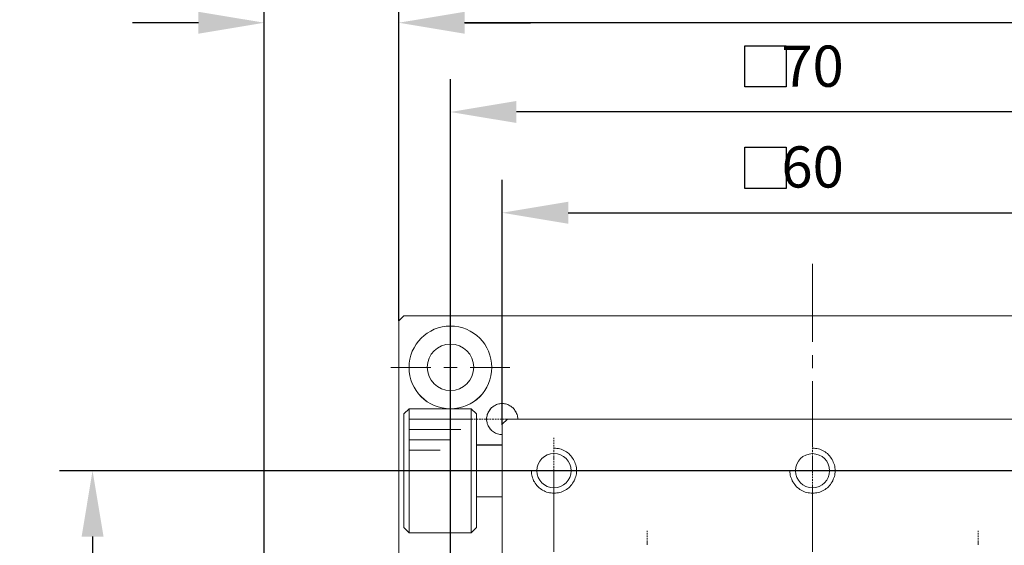
# Model space of a CAD drawing. Units: millimetres. Extents: x 12016 to 12313, y -7569 to -7359.
# Drawn here: x 12100 to 12160, y -7433 to -7401 of the extents above; entities that cross this region are included whole.
import ezdxf

# ---------------------------------------------------------------- set-up
doc = ezdxf.new("R2010")
doc.units = ezdxf.units.MM
doc.header["$LTSCALE"] = 10
doc.header["$PDMODE"] = 34
doc.layers.add('6文字层', color=3, linetype='Continuous')
doc.styles.add('TH-GBD2M', font='calibri.ttf', dxfattribs={"width": 0.8, "height": 2.5})
doc.dimstyles.new('TH-GBD2M', dxfattribs={"dimtxt": 2.5, "dimasz": 4, "dimexe": 2, "dimexo": 0, "dimgap": 1.5, "dimtad": 1, "dimdec": 4, "dimlfac": 0.1, "dimzin": 9, "dimdsep": 46, "dimtxsty": 'TH-GBD2M', "dimcen": 0, "dimclrt": 3, "dimadec": 0, "dimazin": 3, "dimtfac": 1, "dimtdec": 4, "dimtofl": 0, "dimtmove": 0, "dimatfit": 3, "dimfxl": 1, "dimtolj": 1, "dimtzin": 0, "dimarcsym": 0})

# ---------------------------------------------------------------- blocks, each defined once
blk = doc.blocks.new('*D261')
at = {"layer": '6文字层', "color": 0, "lineweight": -2, "transparency": 16777216}
for p, q in [((12163.689, -7428.029), (12102.325, -7428.029)), ((12104.325, -7432.029), (12104.325, -7455.394)), ((12163.689, -7459.394), (12102.325, -7459.394))]:
    blk.add_line(p, q, dxfattribs=at)
at = {"layer": '6文字层', "color": 0, "transparency": 16777216}
for points in [[(12103.659, -7432.029), (12104.992, -7432.029), (12104.325, -7428.029)], [(12103.659, -7455.394), (12104.992, -7455.394), (12104.325, -7459.394)]]:
    blk.add_solid(points, dxfattribs=at)
at = {"layer": 'Defpoints', "color": 0, "transparency": 16777216}
for p in [(12163.689, -7428.029), (12104.325, -7459.394), (12163.689, -7459.394)]:
    blk.add_point(p, dxfattribs=at)
at = {"layer": '6文字层', "color": 3, "transparency": 16777216, "insert": (12101.545, -7443.712), "char_height": 2.5, "attachment_point": 5, "rotation": 90, "style": 'TH-GBD2M'}
blk.add_mtext('\\A1;50', dxfattribs=at)
blk = doc.blocks.new('*D262')
at = {"layer": '6文字层', "color": 0, "lineweight": -2, "transparency": 16777216}
for p, q in [((12129.179, -7425.245), (12129.179, -7410.372)), ((12166.834, -7425.187), (12166.834, -7410.372)), ((12133.179, -7412.372), (12162.834, -7412.372))]:
    blk.add_line(p, q, dxfattribs=at)
at = {"layer": '6文字层', "color": 0, "transparency": 16777216}
for points in [[(12133.179, -7411.705), (12133.179, -7413.039), (12129.179, -7412.372)], [(12162.834, -7411.705), (12162.834, -7413.039), (12166.834, -7412.372)]]:
    blk.add_solid(points, dxfattribs=at)
at = {"layer": 'Defpoints', "color": 0, "transparency": 16777216}
for p in [(12166.834, -7412.372), (12129.179, -7425.245), (12166.834, -7425.187)]:
    blk.add_point(p, dxfattribs=at)
at = {"layer": '6文字层', "color": 3, "transparency": 16777216, "insert": (12148.006, -7409.591), "char_height": 2.5, "attachment_point": 5, "style": 'TH-GBD2M'}
blk.add_mtext('\\A1;60', dxfattribs=at)
blk = doc.blocks.new('*D263')
at = {"layer": '6文字层', "color": 0, "lineweight": -2, "transparency": 16777216}
for p, q in [((12126.034, -7465.665), (12126.034, -7404.257)), ((12169.969, -7465.662), (12169.969, -7404.257)), ((12165.969, -7406.257), (12130.034, -7406.257))]:
    blk.add_line(p, q, dxfattribs=at)
at = {"layer": '6文字层', "color": 0, "transparency": 16777216}
for points in [[(12130.034, -7405.59), (12130.034, -7406.923), (12126.034, -7406.257)], [(12165.969, -7405.59), (12165.969, -7406.923), (12169.969, -7406.257)]]:
    blk.add_solid(points, dxfattribs=at)
at = {"layer": 'Defpoints', "color": 0, "transparency": 16777216}
for p in [(12126.034, -7406.257), (12126.034, -7465.665), (12169.969, -7465.662)]:
    blk.add_point(p, dxfattribs=at)
at = {"layer": '6文字层', "color": 3, "transparency": 16777216, "insert": (12148.001, -7403.476), "char_height": 2.5, "attachment_point": 5, "style": 'TH-GBD2M'}
blk.add_mtext('\\A1;70', dxfattribs=at)
blk = doc.blocks.new('*D264')
at = {"layer": '6文字层', "color": 0, "lineweight": -2, "transparency": 16777216}
for p, q in [((12122.898, -7418.936), (12122.898, -7398.84)), ((12173.105, -7418.936), (12173.105, -7398.84)), ((12169.105, -7400.84), (12126.898, -7400.84))]:
    blk.add_line(p, q, dxfattribs=at)
at = {"layer": '6文字层', "color": 0, "transparency": 16777216}
for points in [[(12126.898, -7400.174), (12126.898, -7401.507), (12122.898, -7400.84)], [(12169.105, -7400.174), (12169.105, -7401.507), (12173.105, -7400.84)]]:
    blk.add_solid(points, dxfattribs=at)
at = {"layer": 'Defpoints', "color": 0, "transparency": 16777216}
for p in [(12122.898, -7400.84), (12122.898, -7418.936), (12173.105, -7418.936)]:
    blk.add_point(p, dxfattribs=at)
at = {"layer": '6文字层', "color": 3, "transparency": 16777216, "insert": (12148.002, -7398.06), "char_height": 2.5, "attachment_point": 5, "style": 'TH-GBD2M'}
blk.add_mtext('\\A1;80', dxfattribs=at)
blk = doc.blocks.new('*D265')
at = {"layer": '6文字层', "color": 0, "lineweight": -2, "transparency": 16777216}
for p, q in [((12114.742, -7436.498), (12114.742, -7398.84)), ((12122.899, -7418.936), (12122.899, -7398.84)), ((12110.742, -7400.84), (12106.742, -7400.84)), ((12126.899, -7400.84), (12130.899, -7400.84))]:
    blk.add_line(p, q, dxfattribs=at)
at = {"layer": '6文字层', "color": 0, "transparency": 16777216}
for points in [[(12110.742, -7400.174), (12110.742, -7401.507), (12114.742, -7400.84)], [(12126.899, -7400.174), (12126.899, -7401.507), (12122.899, -7400.84)]]:
    blk.add_solid(points, dxfattribs=at)
at = {"layer": 'Defpoints', "color": 0, "transparency": 16777216}
for p in [(12122.899, -7400.84), (12122.899, -7418.936), (12114.742, -7436.498)]:
    blk.add_point(p, dxfattribs=at)
at = {"layer": '6文字层', "color": 3, "transparency": 16777216, "insert": (12118.821, -7398.06), "char_height": 2.5, "attachment_point": 5, "style": 'TH-GBD2M'}
blk.add_mtext('\\A1;13', dxfattribs=at)

msp = doc.modelspace()

# ---------------------------------------------------------------- linework, layer by layer
at = {"color": 7, "lineweight": 0}
for points in [[(12148.00131, -7415.47773), (12148.00131, -7420.21519)], [(12126.03352, -7418.14435), (12126.03352, -7420.56673)], [(12123.21056, -7418.62305), (12122.89807, -7418.93554)], [(12122.89807, -7418.93554), (12122.89807, -7439.13542)], [(12123.20913, -7418.62181), (12122.89942, -7418.93554)], [(12122.89942, -7418.93554), (12122.89942, -7431.47643), (12122.89942, -7439.13451)], [(12172.7934, -7418.62181), (12123.20913, -7418.62181)], [(12172.79216, -7418.62305), (12123.21056, -7418.62305)], [(12126.03352, -7421.35784), (12126.03352, -7422.15883)], [(12148.00131, -7421.00637), (12148.00131, -7421.8074)], [(12124.84175, -7421.75849), (12122.42911, -7421.75849)], [(12126.43395, -7421.75849), (12125.64277, -7421.75849)], [(12129.64766, -7421.75849), (12127.23498, -7421.75849)], [(12148.00131, -7422.59847), (12148.00131, -7426.58358)], [(12126.03352, -7422.95004), (12126.03352, -7425.36268)], [(12129.17884, -7422.89152), (12129.17884, -7422.95004)], [(12129.17884, -7423.00876), (12129.17884, -7423.10634)], [(12129.17884, -7423.17486), (12129.17884, -7423.27245)], [(12129.17884, -7423.33116), (12129.17884, -7423.42863)], [(12129.17884, -7423.48745), (12129.17884, -7423.58515)], [(12129.17884, -7423.60469), (12129.17884, -7423.63383)], [(12129.17884, -7423.65327), (12129.17884, -7423.75104)], [(12129.17884, -7423.80975), (12129.17884, -7423.90733)], [(12123.20913, -7424.58051), (12123.52297, -7424.26697)], [(12123.21056, -7424.58142), (12123.52337, -7424.26872)], [(12123.52297, -7424.26697), (12126.03166, -7424.26697), (12127.29348, -7424.26697)], [(12123.52297, -7431.79026), (12123.52297, -7424.26697)], [(12123.52337, -7424.26872), (12127.29348, -7424.26872)], [(12123.52337, -7431.79015), (12123.52337, -7424.26872)], [(12127.60702, -7424.58051), (12127.29348, -7424.26697)], [(12127.29348, -7431.79026), (12127.29348, -7424.26697)], [(12127.60618, -7424.58142), (12127.29348, -7424.26872)], [(12127.29348, -7431.79015), (12127.29348, -7424.26872)], [(12130.116, -7424.89423), (12130.116, -7424.82487), (12130.10517, -7424.75569), (12130.09773, -7424.68633), (12130.07599, -7424.62069), (12130.04664, -7424.55133), (12130.01801, -7424.4823), (12129.98887, -7424.42377), (12129.94833, -7424.3655), (12129.91208, -7424.30697), (12129.86081, -7424.24899), (12129.81332, -7424.19761), (12129.76599, -7424.16132), (12129.70396, -7424.10994), (12129.64576, -7424.08109), (12129.58034, -7424.0443), (12129.52163, -7424.01174), (12129.45249, -7423.99347), (12129.38331, -7423.97545), (12129.31377, -7423.9644), (12129.24813, -7423.95346), (12129.17895, -7423.95346), (12129.09876, -7423.95346), (12129.0333, -7423.9644), (12128.96372, -7423.97545), (12128.8948, -7423.99347), (12128.82522, -7424.01174), (12128.76673, -7424.0443), (12128.70109, -7424.08109), (12128.64278, -7424.10994), (12128.59224, -7424.16132), (12128.53342, -7424.19761), (12128.48627, -7424.24899), (12128.43499, -7424.30697), (12128.39842, -7424.3655), (12128.35819, -7424.42377), (12128.32906, -7424.4823), (12128.29988, -7424.55133), (12128.27108, -7424.62069), (12128.25988, -7424.68633), (12128.2419, -7424.75569), (12128.23085, -7424.82487), (12128.23085, -7424.89423), (12128.23085, -7424.95965), (12128.2419, -7425.02923), (12128.25988, -7425.09837), (12128.27108, -7425.16773), (12128.29988, -7425.23319), (12128.32906, -7425.30273), (12128.35819, -7425.36104), (12128.39842, -7425.41953), (12128.43499, -7425.47755), (12128.48627, -7425.5289), (12128.53342, -7425.5871), (12128.59224, -7425.62338), (12128.64278, -7425.67454), (12128.70109, -7425.70361), (12128.76673, -7425.74394), (12128.82522, -7425.77297), (12128.8948, -7425.79127), (12128.96372, -7425.80958), (12129.0333, -7425.82041), (12129.09876, -7425.83146), (12129.17895, -7425.83146)], [(12130.11644, -7424.89401), (12130.11644, -7424.8256), (12130.10681, -7424.75726), (12130.09689, -7424.68881), (12130.07745, -7424.62051), (12130.0481, -7424.55206), (12130.01896, -7424.48372), (12129.9896, -7424.4249), (12129.95051, -7424.36641), (12129.91135, -7424.30792), (12129.86244, -7424.24921), (12129.81376, -7424.2003), (12129.76486, -7424.16132), (12129.70615, -7424.11242), (12129.64766, -7424.08328), (12129.57932, -7424.04412), (12129.52079, -7424.01465), (12129.45216, -7423.99522), (12129.38375, -7423.97567), (12129.31563, -7423.96604), (12129.24696, -7423.95613), (12129.17884, -7423.95613), (12129.10062, -7423.95613), (12129.03228, -7423.96604), (12128.96383, -7423.97567), (12128.89553, -7423.99522), (12128.82708, -7424.01465), (12128.76859, -7424.04412), (12128.70003, -7424.08328), (12128.64154, -7424.11242), (12128.59264, -7424.16132), (12128.53415, -7424.2003), (12128.48524, -7424.24921), (12128.43634, -7424.30792), (12128.39736, -7424.36641), (12128.35841, -7424.4249), (12128.32895, -7424.48372), (12128.29959, -7424.55206), (12128.27046, -7424.62051), (12128.26061, -7424.68881), (12128.24106, -7424.75726), (12128.23125, -7424.8256), (12128.23125, -7424.89401), (12128.23125, -7424.96235), (12128.24106, -7425.03065), (12128.26061, -7425.0991), (12128.27046, -7425.16744), (12128.29959, -7425.23585), (12128.32895, -7425.30419), (12128.35841, -7425.36268), (12128.39736, -7425.42121), (12128.43634, -7425.48003), (12128.48524, -7425.52882), (12128.53415, -7425.58732), (12128.59264, -7425.62659), (12128.64154, -7425.67527), (12128.70003, -7425.70463), (12128.76859, -7425.74361), (12128.82708, -7425.77297), (12128.89553, -7425.79251), (12128.96383, -7425.81206), (12129.03228, -7425.82187), (12129.10062, -7425.83146), (12129.17884, -7425.83146)], [(12129.17884, -7423.96604), (12129.17884, -7424.06356)], [(12129.17884, -7424.12234), (12129.17884, -7424.22966)], [(12129.17884, -7424.28815), (12129.17884, -7424.38596)], [(12129.17884, -7424.44467), (12129.17884, -7424.54225)], [(12123.20913, -7431.47643), (12123.20913, -7424.58051)], [(12123.21056, -7431.47745), (12123.21056, -7424.58142)], [(12127.29348, -7424.89401), (12123.52337, -7424.89401)], [(12127.23498, -7424.89401), (12127.16654, -7424.89401)], [(12127.39117, -7424.89401), (12127.29348, -7424.89401)], [(12127.54747, -7424.89401), (12127.44999, -7424.89401)], [(12127.60618, -7431.47745), (12127.60618, -7424.58142)], [(12127.71357, -7424.89401), (12127.60618, -7424.89401)], [(12127.60702, -7431.47643), (12127.60702, -7429.60212), (12127.60702, -7426.46565), (12127.60702, -7424.58051)], [(12127.86987, -7424.89401), (12127.7721, -7424.89401)], [(12128.02605, -7424.89401), (12127.9284, -7424.89401)], [(12128.1922, -7424.89401), (12128.08488, -7424.89401)], [(12128.34849, -7424.89401), (12128.25069, -7424.89401)], [(12128.50479, -7424.89401), (12128.4072, -7424.89401)], [(12128.6709, -7424.89401), (12128.56328, -7424.89401)], [(12128.82708, -7424.89401), (12128.72939, -7424.89401)], [(12128.98338, -7424.89401), (12128.88557, -7424.89401)], [(12129.14948, -7424.89401), (12129.04209, -7424.89401)], [(12129.17884, -7424.60096), (12129.17884, -7424.70836)], [(12129.17884, -7424.76685), (12129.17884, -7424.86455)], [(12129.49143, -7424.89401), (12129.17884, -7425.20649)], [(12129.17884, -7424.92307), (12129.17884, -7425.02084)], [(12129.17884, -7425.07955), (12129.17884, -7425.18695)], [(12129.49249, -7424.89423), (12129.17895, -7425.20401)], [(12129.30578, -7424.89401), (12129.20801, -7424.89401)], [(12129.46197, -7424.89401), (12129.36431, -7424.89401)], [(12129.49143, -7424.89401), (12166.52121, -7424.89401)], [(12129.49249, -7424.89423), (12130.116, -7424.89423), (12165.8861, -7424.89423), (12166.5208, -7424.89423)], [(12129.61826, -7424.89401), (12129.52079, -7424.89401)], [(12129.78441, -7424.89401), (12129.6866, -7424.89401)], [(12129.9407, -7424.89401), (12129.8429, -7424.89401)], [(12130.09689, -7424.89401), (12129.9992, -7424.89401)], [(12130.14579, -7424.89401), (12130.11644, -7424.89401)], [(12130.26299, -7424.89401), (12130.1653, -7424.89401)], [(12130.41929, -7424.89401), (12130.32153, -7424.89401)], [(12130.57559, -7424.89401), (12130.47782, -7424.89401)], [(12130.74169, -7424.89401), (12130.64393, -7424.89401)], [(12130.89792, -7424.89401), (12130.80022, -7424.89401)], [(12131.05421, -7424.89401), (12130.95641, -7424.89401)], [(12131.18104, -7424.89401), (12131.11271, -7424.89401)], [(12126.6684, -7425.51898), (12123.52337, -7425.51898)], [(12129.17884, -7425.20649), (12129.17884, -7462.21672)], [(12129.17884, -7425.24548), (12129.17884, -7425.34324)], [(12129.17884, -7425.40177), (12129.17884, -7425.49947)], [(12129.17884, -7425.55796), (12129.17884, -7425.65576)], [(12129.17884, -7425.67527), (12129.17884, -7425.70463)], [(12129.17884, -7425.72407), (12129.17884, -7425.82187)], [(12129.17895, -7425.20401), (12129.17895, -7425.83146), (12129.17895, -7426.46565), (12129.17895, -7429.60212), (12129.17895, -7441.20603), (12129.17895, -7446.21627), (12129.17895, -7457.82019), (12129.17895, -7460.95581), (12129.17895, -7461.59073), (12129.17895, -7462.21424)], [(12126.03352, -7426.14427), (12123.52337, -7426.14427)], [(12129.17884, -7425.88058), (12129.17884, -7425.97816)], [(12129.17884, -7426.03688), (12129.17884, -7426.13435)], [(12129.17884, -7426.2028), (12129.17884, -7426.30046)], [(12132.31406, -7426.02696), (12132.31406, -7426.08545)], [(12132.31406, -7426.14427), (12132.31406, -7426.25167)], [(12132.31406, -7426.3102), (12132.31406, -7426.40785)], [(12148.00131, -7426.02696), (12148.00131, -7426.08545)], [(12148.00131, -7426.14427), (12148.00131, -7426.25167)], [(12148.00131, -7426.3102), (12148.00131, -7426.40785)], [(12125.40822, -7426.77919), (12123.52337, -7426.77919)], [(12127.60618, -7426.46638), (12129.17884, -7426.46638)], [(12127.60702, -7426.46565), (12129.17895, -7426.46565)], [(12129.17884, -7426.35899), (12129.17884, -7426.45675)], [(12129.17884, -7426.51547), (12129.17884, -7426.61305)], [(12129.17884, -7426.67176), (12129.17884, -7426.77919)], [(12129.17884, -7426.83769), (12129.17884, -7426.8964)], [(12130.94449, -7428.02565), (12130.94449, -7428.11079), (12130.95511, -7428.20687), (12130.96605, -7428.29201), (12130.98725, -7428.37739), (12131.01904, -7428.46253), (12131.05119, -7428.54766), (12131.08298, -7428.6328), (12131.12574, -7428.70772), (12131.1791, -7428.78223), (12131.23233, -7428.85679), (12131.28564, -7428.93135), (12131.34961, -7428.99528), (12131.41355, -7429.05922), (12131.47748, -7429.11245), (12131.55204, -7429.1658), (12131.62655, -7429.20853), (12131.71173, -7429.25094), (12131.78649, -7429.29366), (12131.87174, -7429.32581), (12131.95712, -7429.34702), (12132.04226, -7429.36846), (12132.13802, -7429.37904), (12132.22348, -7429.38967), (12132.30862, -7429.38967), (12132.40438, -7429.38967), (12132.48976, -7429.37904), (12132.58584, -7429.36846), (12132.67098, -7429.34702), (12132.75611, -7429.32581), (12132.84149, -7429.29366), (12132.91617, -7429.25094), (12133.00131, -7429.20853), (12133.07606, -7429.1658), (12133.15062, -7429.11245), (12133.21455, -7429.05922), (12133.27849, -7428.99528), (12133.34246, -7428.93135), (12133.39545, -7428.85679), (12133.4488, -7428.78223), (12133.50211, -7428.70772), (12133.54488, -7428.6328), (12133.57667, -7428.54766), (12133.6087, -7428.46253), (12133.64061, -7428.37739), (12133.66205, -7428.29201), (12133.67263, -7428.20687), (12133.68325, -7428.11079), (12133.68325, -7428.02565), (12133.68325, -7427.94027), (12133.67263, -7427.84439), (12133.66205, -7427.75926), (12133.64061, -7427.67388), (12133.6087, -7427.58874), (12133.57667, -7427.50328), (12133.54488, -7427.4181), (12133.50211, -7427.34359), (12133.4488, -7427.26903), (12133.39545, -7427.19447), (12133.34246, -7427.11972), (12133.27849, -7427.05579), (12133.21455, -7426.99181), (12133.15062, -7426.9385), (12133.07606, -7426.88515), (12133.00131, -7426.84274), (12132.91617, -7426.80001), (12132.84149, -7426.7576), (12132.75611, -7426.72545), (12132.67098, -7426.70425), (12132.58584, -7426.68281), (12132.48976, -7426.6721), (12132.40438, -7426.66152), (12132.30862, -7426.66152)], [(12132.31406, -7426.46638), (12132.31406, -7426.56415)], [(12132.31406, -7426.6229), (12132.31406, -7426.72037)], [(12132.31406, -7426.789), (12132.31406, -7426.88659)], [(12146.6305, -7428.02565), (12146.6305, -7428.11079), (12146.64112, -7428.20687), (12146.6517, -7428.29201), (12146.67314, -7428.37739), (12146.70505, -7428.46253), (12146.73708, -7428.54766), (12146.76899, -7428.6328), (12146.81163, -7428.70772), (12146.86494, -7428.78223), (12146.9183, -7428.85679), (12146.97165, -7428.93135), (12147.03558, -7428.99528), (12147.09951, -7429.05922), (12147.16313, -7429.11245), (12147.23793, -7429.1658), (12147.31244, -7429.20853), (12147.3977, -7429.25094), (12147.47249, -7429.29366), (12147.55763, -7429.32581), (12147.64277, -7429.34702), (12147.72827, -7429.36846), (12147.82399, -7429.37904), (12147.90913, -7429.38967), (12147.99451, -7429.38967), (12148.09039, -7429.38967), (12148.17577, -7429.37904), (12148.27149, -7429.36846), (12148.35698, -7429.34702), (12148.44212, -7429.32581), (12148.5275, -7429.29366), (12148.60202, -7429.25094), (12148.6872, -7429.20853), (12148.76171, -7429.1658), (12148.83627, -7429.11245), (12148.9002, -7429.05922), (12148.96418, -7428.99528), (12149.02811, -7428.93135), (12149.08146, -7428.85679), (12149.13477, -7428.78223), (12149.188, -7428.70772), (12149.23077, -7428.6328), (12149.26256, -7428.54766), (12149.29471, -7428.46253), (12149.32649, -7428.37739), (12149.34806, -7428.29201), (12149.35864, -7428.20687), (12149.36926, -7428.11079), (12149.36926, -7428.02565), (12149.36926, -7427.94027), (12149.35864, -7427.84439), (12149.34806, -7427.75926), (12149.32649, -7427.67388), (12149.29471, -7427.58874), (12149.26256, -7427.50328), (12149.23077, -7427.4181), (12149.188, -7427.34359), (12149.13477, -7427.26903), (12149.08146, -7427.19447), (12149.02811, -7427.11972), (12148.96418, -7427.05579), (12148.9002, -7426.99181), (12148.83627, -7426.9385), (12148.76171, -7426.88515), (12148.6872, -7426.84274), (12148.60202, -7426.80001), (12148.5275, -7426.7576), (12148.44212, -7426.72545), (12148.35698, -7426.70425), (12148.27149, -7426.68281), (12148.17577, -7426.6721), (12148.09039, -7426.66152), (12147.99451, -7426.66152)], [(12148.00131, -7426.46638), (12148.00131, -7426.56415)], [(12148.00131, -7426.6229), (12148.00131, -7426.72037)], [(12148.00131, -7426.789), (12148.00131, -7426.88659)], [(12132.31406, -7426.94497), (12132.31406, -7427.04277)], [(12132.31406, -7427.10127), (12132.31406, -7427.19907)], [(12132.31406, -7427.21851), (12132.31406, -7427.24797)], [(12132.31406, -7427.26741), (12132.31406, -7427.36518)], [(12132.31406, -7427.42389), (12132.31406, -7427.52136)], [(12148.00131, -7426.94497), (12148.00131, -7427.04277)], [(12148.00131, -7427.10127), (12148.00131, -7427.19907)], [(12148.00131, -7427.21851), (12148.00131, -7427.24797)], [(12148.00131, -7427.26741), (12148.00131, -7427.36518)], [(12148.00131, -7427.38472), (12148.00131, -7428.17579)], [(12148.00131, -7427.42389), (12148.00131, -7427.52136)], [(12130.37039, -7428.02945), (12130.30209, -7428.02945)], [(12130.52669, -7428.02945), (12130.42921, -7428.02945)], [(12130.69283, -7428.02945), (12130.5854, -7428.02945)], [(12130.84912, -7428.02945), (12130.75132, -7428.02945)], [(12131.00531, -7428.02945), (12130.90762, -7428.02945)], [(12131.17142, -7428.02945), (12131.06413, -7428.02945)], [(12131.32771, -7428.02945), (12131.22991, -7428.02945)], [(12131.48401, -7428.02945), (12131.38621, -7428.02945)], [(12131.65012, -7428.02945), (12131.5425, -7428.02945)], [(12131.8063, -7428.02945), (12131.70864, -7428.02945)], [(12131.9626, -7428.02945), (12131.86483, -7428.02945)], [(12132.11889, -7428.02945), (12132.02113, -7428.02945)], [(12132.28504, -7428.02945), (12132.18723, -7428.02945)], [(12132.31406, -7427.58018), (12132.31406, -7427.67766)], [(12132.31406, -7427.73637), (12132.31406, -7427.8438)], [(12132.31406, -7427.90229), (12132.31406, -7428.0001)], [(12132.31406, -7428.02945), (12137.2471, -7428.02945)], [(12132.31406, -7432.95235), (12132.31406, -7428.02945)], [(12132.31406, -7428.05881), (12132.31406, -7428.15628)], [(12132.44122, -7428.02945), (12132.34353, -7428.02945)], [(12132.59752, -7428.02945), (12132.50004, -7428.02945)], [(12132.64642, -7428.02945), (12132.61707, -7428.02945)], [(12132.76363, -7428.02945), (12132.66582, -7428.02945)], [(12132.91992, -7428.02945), (12132.82212, -7428.02945)], [(12133.07611, -7428.02945), (12132.97841, -7428.02945)], [(12133.24222, -7428.02945), (12133.14456, -7428.02945)], [(12133.39851, -7428.02945), (12133.30074, -7428.02945)], [(12133.55481, -7428.02945), (12133.45704, -7428.02945)], [(12133.72095, -7428.02945), (12133.61334, -7428.02945)], [(12133.87714, -7428.02945), (12133.77944, -7428.02945)], [(12134.03343, -7428.02945), (12133.93563, -7428.02945)], [(12134.19954, -7428.02945), (12134.09192, -7428.02945)], [(12134.31656, -7428.02945), (12134.25807, -7428.02945)], [(12138.03831, -7428.02945), (12138.83912, -7428.02945)], [(12139.63052, -7428.02945), (12143.61564, -7428.02945)], [(12144.41667, -7428.02945), (12145.21766, -7428.02945)], [(12146.05767, -7428.02945), (12145.99892, -7428.02945)], [(12146.00876, -7428.02945), (12149.99388, -7428.02945)], [(12146.22377, -7428.02945), (12146.11616, -7428.02945)], [(12146.38007, -7428.02945), (12146.28226, -7428.02945)], [(12146.53637, -7428.02945), (12146.43856, -7428.02945)], [(12146.70218, -7428.02945), (12146.59486, -7428.02945)], [(12146.85866, -7428.02945), (12146.76096, -7428.02945)], [(12147.01495, -7428.02945), (12146.91719, -7428.02945)], [(12147.18088, -7428.02945), (12147.07348, -7428.02945)], [(12147.33736, -7428.02945), (12147.23959, -7428.02945)], [(12147.49358, -7428.02945), (12147.39589, -7428.02945)], [(12147.64988, -7428.02945), (12147.55207, -7428.02945)], [(12147.81576, -7428.02945), (12147.71818, -7428.02945)], [(12147.97228, -7428.02945), (12147.87447, -7428.02945)], [(12148.00131, -7427.58018), (12148.00131, -7427.67766)], [(12148.00131, -7427.73637), (12148.00131, -7427.8438)], [(12148.00131, -7427.90229), (12148.00131, -7428.0001)], [(12148.00131, -7428.05881), (12148.00131, -7428.15628)], [(12148.12846, -7428.02945), (12148.03077, -7428.02945)], [(12148.17737, -7428.02945), (12148.14801, -7428.02945)], [(12148.29439, -7428.02945), (12148.19658, -7428.02945)], [(12148.45069, -7428.02945), (12148.3531, -7428.02945)], [(12148.60716, -7428.02945), (12148.5094, -7428.02945)], [(12148.77298, -7428.02945), (12148.6755, -7428.02945)], [(12148.92949, -7428.02945), (12148.8318, -7428.02945)], [(12149.08557, -7428.02945), (12148.98798, -7428.02945)], [(12149.25168, -7428.02945), (12149.14428, -7428.02945)], [(12149.40786, -7428.02945), (12149.31039, -7428.02945)], [(12149.56438, -7428.02945), (12149.46668, -7428.02945)], [(12149.7303, -7428.02945), (12149.62287, -7428.02945)], [(12149.8866, -7428.02945), (12149.78901, -7428.02945)], [(12150.01372, -7428.02945), (12149.94531, -7428.02945)], [(12150.79498, -7428.02945), (12151.58642, -7428.02945)], [(12152.38712, -7428.02945), (12156.37252, -7428.02945)], [(12157.17355, -7428.02945), (12157.96466, -7428.02945)], [(12158.76565, -7428.02945), (12163.68866, -7428.02945)], [(12132.31406, -7428.21511), (12132.31406, -7428.3225)], [(12132.31406, -7428.38099), (12132.31406, -7428.47869)], [(12132.31406, -7428.53718), (12132.31406, -7428.63498)], [(12132.31406, -7428.69369), (12132.31406, -7428.80109)], [(12148.00131, -7428.21511), (12148.00131, -7428.3225)], [(12148.00131, -7428.38099), (12148.00131, -7428.47869)], [(12148.00131, -7428.53718), (12148.00131, -7428.63498)], [(12148.00131, -7428.69369), (12148.00131, -7428.80109)], [(12132.31406, -7428.85962), (12132.31406, -7428.95739)], [(12132.31406, -7429.0158), (12132.31406, -7429.11357)], [(12132.31406, -7429.1721), (12132.31406, -7429.26987)], [(12148.00131, -7428.85962), (12148.00131, -7428.95739)], [(12148.00131, -7428.97682), (12148.00131, -7432.95235)], [(12148.00131, -7429.0158), (12148.00131, -7429.11357)], [(12148.00131, -7429.1721), (12148.00131, -7429.26987)], [(12127.60618, -7429.60212), (12129.17884, -7429.60212)], [(12127.60702, -7429.60212), (12129.17895, -7429.60212)], [(12132.31406, -7429.33821), (12132.31406, -7429.43601)], [(12132.31406, -7429.4945), (12132.31406, -7429.5922)], [(12132.31406, -7429.65069), (12132.31406, -7429.74849)], [(12132.31406, -7429.81691), (12132.31406, -7429.9146)], [(12148.00131, -7429.33821), (12148.00131, -7429.43601)], [(12148.00131, -7429.4945), (12148.00131, -7429.5922)], [(12148.00131, -7429.65069), (12148.00131, -7429.74849)], [(12148.00131, -7429.81691), (12148.00131, -7429.9146)], [(12132.31406, -7429.97309), (12132.31406, -7430.03191)], [(12148.00131, -7429.97309), (12148.00131, -7430.03191)], [(12123.20913, -7431.47643), (12123.52297, -7431.79026)], [(12123.21056, -7431.47745), (12123.52337, -7431.79015)], [(12127.60702, -7431.47643), (12127.29348, -7431.79026)], [(12127.60618, -7431.47745), (12127.29348, -7431.79015)], [(12137.96006, -7431.67291), (12137.96006, -7431.73144)], [(12148.00131, -7431.67291), (12148.00131, -7431.73144)], [(12158.0427, -7431.67291), (12158.0427, -7431.73144)], [(12123.52297, -7431.79026), (12127.29348, -7431.79026)], [(12123.52337, -7431.79015), (12127.29348, -7431.79015)], [(12137.96006, -7431.79015), (12137.96006, -7431.89755)], [(12137.96006, -7431.95604), (12137.96006, -7432.05384)], [(12137.96006, -7432.11234), (12137.96006, -7432.21003)], [(12137.96006, -7432.26856), (12137.96006, -7432.36633)], [(12148.00131, -7431.79015), (12148.00131, -7431.89755)], [(12148.00131, -7431.95604), (12148.00131, -7432.05384)], [(12148.00131, -7432.11234), (12148.00131, -7432.21003)], [(12148.00131, -7432.26856), (12148.00131, -7432.36633)], [(12158.0427, -7431.79015), (12158.0427, -7431.89755)], [(12158.0427, -7431.95604), (12158.0427, -7432.05384)], [(12158.0427, -7432.11234), (12158.0427, -7432.21003)], [(12158.0427, -7432.26856), (12158.0427, -7432.36633)], [(12137.96006, -7432.38587), (12137.96006, -7432.41523)], [(12137.96006, -7432.43467), (12137.96006, -7432.53243)], [(12148.00131, -7432.38587), (12148.00131, -7432.41523)], [(12148.00131, -7432.43467), (12148.00131, -7432.53243)], [(12158.0427, -7432.38587), (12158.0427, -7432.41523)], [(12158.0427, -7432.43467), (12158.0427, -7432.53243)]]:
    msp.add_lwpolyline(points, dxfattribs=at)
for centre, radius in [((12126.03377, -7421.75627), 2.51075), ((12126.03355, -7421.75839), 2.51026), ((12126.0393, -7421.75078), 1.41144), ((12132.31516, -7428.02664), 1.03558), ((12148.00121, -7428.02664), 1.03473)]:
    msp.add_circle(centre, radius, dxfattribs=at)
at = {"layer": '6文字层'}
for p, q in [((12143.89666, -7402.23611), (12146.39666, -7402.23611)), ((12143.89666, -7404.73611), (12143.89666, -7402.23611)), ((12146.39666, -7402.23611), (12146.39666, -7404.73611)), ((12146.39666, -7404.73611), (12143.89666, -7404.73611)), ((12143.89905, -7408.39181), (12146.39905, -7408.39181)), ((12143.89905, -7410.89181), (12143.89905, -7408.39181)), ((12146.39905, -7408.39181), (12146.39905, -7410.89181)), ((12146.39905, -7410.89181), (12143.89905, -7410.89181))]:
    msp.add_line(p, q, dxfattribs=at)

# ---------------------------------------------------------------- dimensions: what is measured, and where the dimension line sits
for base, p1, p2, text, picture, middle in [((12122.89942, -7400.8403), (12114.74197, -7436.49804), (12122.89942, -7418.93554), '13', '*D265', (12118.8207, -7398.05953)), ((12122.89807, -7400.8403), (12173.10497, -7418.93554), (12122.89807, -7418.93554), '80', '*D264', (12148.00152, -7398.05953)), ((12126.03352, -7406.25678), (12169.96886, -7465.66217), (12126.03352, -7465.66501), '70', '*D263', (12148.00119, -7403.47601)), ((12166.83402, -7412.37207), (12129.17884, -7425.24548), (12166.83402, -7425.18695), '60', '*D262', (12148.00643, -7409.5913))]:
    dim = msp.add_linear_dim(base=base, p1=p1, p2=p2, text=text, dimstyle='TH-GBD2M', dxfattribs=at)
    dim.commit()
    dim.dimension.update_dxf_attribs({"geometry": picture, "text_midpoint": middle})
dim = msp.add_linear_dim(base=(12104.32549, -7459.39402), p1=(12163.68866, -7428.02945), p2=(12163.68866, -7459.39402), angle=90, text='50', dimstyle='TH-GBD2M', dxfattribs=at)
dim.commit()
dim.dimension.update_dxf_attribs({"geometry": '*D261', "text_midpoint": (12101.54472, -7443.71173)})

doc.saveas('drawing.dxf')
